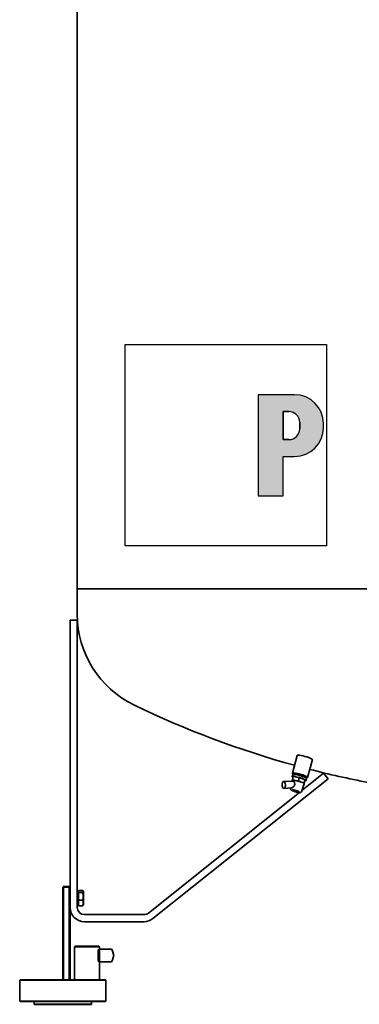
# Model space of a CAD drawing. Units: millimetres. Extents: x 313 to 3652, y 736 to 5420.
# Drawn here: x 313 to 786, y 2550 to 3921 of the extents above; entities that cross this region are included whole.
import ezdxf

# ---------------------------------------------------------------- set-up
doc = ezdxf.new("R2010")
doc.units = ezdxf.units.MM
doc.header["$LTSCALE"] = 20
for name, color, linetype, lineweight in [('Schraffur (ISO)', 7, 'Continuous', 18), ('Sichtbar (ISO)', 7, 'Continuous', 35), ('Skizziergeometrie (ISO)', 7, 'Continuous', 25)]:
    doc.layers.add(name, color=color, linetype=linetype, lineweight=lineweight)

# ---------------------------------------------------------------- blocks, each defined once
blk = doc.blocks.new('P gross')
at = {"layer": 'Schraffur (ISO)'}
h = blk.add_hatch(color=256, dxfattribs=at)
edge = h.paths.add_edge_path(flags=0)
edge.add_line((8.77, 4.69), (7.98, 4.69))
edge.add_line((7.98, 4.69), (7.98, 0.78))
edge.add_line((7.98, 0.78), (8.77, 0.78))
edge.add_arc((8.77, 2.28), 1.5, 270, 360)
edge.add_line((10.27, 2.28), (10.27, 3.19))
edge.add_arc((8.77, 3.19), 1.5, 0, 90)
edge = h.paths.add_edge_path()
edge.add_line((4.48, 7.03), (4.48, -7.03))
edge.add_line((4.48, -7.03), (7.98, -7.03))
edge.add_line((7.98, -7.03), (7.98, -1.56))
edge.add_line((7.98, -1.56), (9.56, -1.56))
edge.add_arc((9.56, 2.44), 4, 270, 360)
edge.add_line((13.56, 2.44), (13.56, 3.03))
edge.add_arc((9.56, 3.03), 4, 0, 90)
edge.add_line((9.56, 7.03), (4.48, 7.03))
for p, q in [((4.48, 7.03), (4.48, -7.03)), ((9.56, 7.03), (4.48, 7.03)), ((8.77, 4.69), (7.98, 4.69)), ((7.98, 4.69), (7.98, 0.78)), ((10.27, 2.28), (10.27, 3.19)), ((13.56, 2.44), (13.56, 3.03)), ((7.98, 0.78), (8.77, 0.78)), ((7.98, -1.56), (9.56, -1.56)), ((7.98, -7.03), (7.98, -1.56)), ((4.48, -7.03), (7.98, -7.03))]:
    blk.add_line(p, q)
for centre, radius, start, end in [((9.56, 3.03), 4, 0, 90), ((8.77, 3.19), 1.5, 0, 90), ((8.77, 2.28), 1.5, 270, 0), ((9.56, 2.44), 4, 270, 0)]:
    blk.add_arc(centre, radius, start, end)
at = {"layer": 'Skizziergeometrie (ISO)'}
for p, q in [((-14, 14.01), (14, 14.01)), ((-14, -14.01), (-14, 14.01)), ((14, 14.01), (14, -14.01)), ((4.48, 7.03), (4.48, -7.03)), ((9.56, 7.03), (4.48, 7.03)), ((7.98, 0.78), (7.98, 4.69)), ((7.98, 4.69), (8.77, 4.69)), ((10.27, 3.19), (10.27, 2.28)), ((13.56, 2.44), (13.56, 3.03)), ((8.77, 0.78), (7.98, 0.78)), ((7.98, -7.03), (7.98, -1.56)), ((7.98, -1.56), (9.56, -1.56)), ((4.48, -7.03), (7.98, -7.03)), ((14, -14.01), (-14, -14.01))]:
    blk.add_line(p, q, dxfattribs=at)
for centre, radius, start, end in [((9.56, 3.03), 4, 0, 90), ((8.77, 3.19), 1.5, 0, 90), ((8.77, 2.28), 1.5, 270, 0), ((9.56, 2.44), 4, 270, 0)]:
    blk.add_arc(centre, radius, start, end, dxfattribs=at)

msp = doc.modelspace()

# ---------------------------------------------------------------- linework, layer by layer
at = {"layer": 'Sichtbar (ISO)'}
for p, q in [((393.1, 5063.5), (393.1, 3128.5)), ((1693.1, 3128.5), (393.1, 3128.5)), ((393.1, 3092.4), (393.1, 3128.5)), ((393.1, 3128.5), (1693.1, 3128.5)), ((383.1, 3084.6), (393.1, 3084.6)), ((383.1, 2684.6), (383.1, 3084.6)), ((393.1, 3084.6), (393.1, 2684.6)), ((699, 2896.2), (692.4, 2871.4)), ((720.3, 2890.6), (713.6, 2865.7)), ((692.1, 2866.5), (692.9, 2869.4)), ((693.7, 2866.8), (692.5, 2862.5)), ((693.7, 2866.8), (702, 2865.4)), ((705.7, 2847.6), (735.8, 2871.6)), ((735.8, 2871.6), (742.1, 2863.8)), ((742.1, 2863.8), (498.5, 2669)), ((693, 2860.6), (680.2, 2859.9)), ((691.9, 2860.6), (692.1, 2861.4)), ((692.3, 2861.6), (692.3, 2861.7)), ((694.6, 2861.7), (694.8, 2861.6)), ((698.3, 2861), (698.5, 2861)), ((702, 2865.4), (700.8, 2861.1)), ((702, 2865.4), (710.1, 2862.5)), ((702.8, 2859.9), (703.1, 2859.8)), ((705, 2845.6), (709, 2856.9)), ((706.5, 2858.6), (706.7, 2858.5)), ((708.8, 2857.4), (708.8, 2857.3)), ((709.9, 2861.1), (708.9, 2857.2)), ((710.1, 2862.5), (709, 2858.2)), ((710.1, 2862.5), (709.9, 2861.1)), ((711.5, 2861.4), (712.2, 2864.2)), ((492.3, 2676.8), (702.2, 2844.7)), ((691.3, 2851), (680.8, 2850.4)), ((689.9, 2849.6), (690.1, 2851)), ((694.1, 2848.1), (693.9, 2847.5)), ((694.5, 2846.4), (694.1, 2847.1)), ((694.7, 2846.5), (695.1, 2846.5)), ((696.1, 2845.7), (695.4, 2845.9)), ((696.5, 2847.7), (696.4, 2847.5)), ((697.9, 2845.9), (698.6, 2845.7)), ((699.2, 2845.1), (698.8, 2845.1)), ((699.4, 2845.1), (699.5, 2845.2)), ((700.6, 2846.4), (700.5, 2846)), ((374.1, 2713.6), (373.1, 2712.6)), ((373.1, 2712.6), (373.1, 2583.6)), ((373.1, 2712.6), (374.1, 2712.6)), ((382.1, 2713.6), (374.1, 2713.6)), ((374.1, 2713.6), (374.1, 2712.6)), ((374.1, 2583.6), (374.1, 2712.6)), ((374.1, 2712.6), (382.1, 2712.6)), ((382.1, 2713.6), (382.1, 2712.6)), ((382.1, 2713.6), (383.1, 2712.6)), ((382.1, 2712.6), (382.1, 2583.6)), ((382.1, 2712.6), (383.1, 2712.6)), ((393.1, 2707.9), (394.1, 2707.9)), ((393.1, 2707.9), (394.1, 2707.9)), ((393.1, 2707.9), (394.1, 2707.9)), ((394.1, 2707.8), (393.1, 2707.8)), ((393.1, 2707.4), (394.1, 2707.4)), ((394.1, 2706.5), (393.1, 2706.5)), ((393.1, 2705.4), (394.1, 2705.4)), ((394.1, 2703.9), (393.1, 2703.9)), ((393.1, 2702.2), (394.1, 2702.2)), ((394.1, 2707.9), (394.1, 2707.8)), ((394.1, 2707.9), (394.1, 2707.9)), ((394.1, 2707.9), (394.1, 2707.9)), ((394.1, 2707.4), (394.1, 2707.8)), ((394.1, 2707.4), (394.1, 2706.5)), ((394.1, 2705.4), (394.1, 2706.5)), ((394.7, 2706.2), (394.1, 2706.2)), ((394.1, 2705.4), (394.1, 2704.2)), ((394.1, 2704.1), (394.1, 2704.2)), ((394.1, 2704.1), (394.1, 2703.9)), ((394.1, 2702.2), (394.1, 2703.9)), ((394.1, 2702.2), (394.1, 2701.5)), ((394.1, 2701.5), (394.1, 2701.5)), ((394.1, 2701.5), (394.1, 2700.3)), ((394.7, 2708.3), (400.7, 2708.3)), ((394.7, 2705.2), (394.7, 2708.3)), ((394.7, 2694.5), (394.7, 2705.2)), ((394.7, 2705.2), (400.7, 2705.2)), ((401.6, 2707.1), (401.3, 2707.6)), ((401.6, 2706.7), (401.6, 2707.1)), ((401.6, 2699.8), (401.6, 2706.7)), ((394.1, 2700.3), (393.1, 2700.3)), ((393.1, 2698.3), (394.1, 2698.3)), ((394.1, 2696.3), (393.1, 2696.3)), ((393.1, 2694.4), (394.1, 2694.4)), ((394.1, 2692.5), (393.1, 2692.5)), ((393.1, 2690.9), (394.1, 2690.9)), ((394.1, 2689.5), (393.1, 2689.5)), ((393.1, 2688.5), (394.1, 2688.5)), ((394.1, 2687.8), (393.1, 2687.8)), ((394.1, 2698.3), (394.1, 2700.3)), ((394.1, 2698.3), (394.1, 2698.2)), ((394.1, 2698.2), (394.1, 2698.2)), ((394.1, 2698.2), (394.1, 2696.6)), ((394.1, 2696.5), (394.1, 2696.6)), ((394.1, 2696.5), (394.1, 2696.3)), ((394.1, 2694.4), (394.1, 2696.3)), ((394.1, 2694.4), (394.1, 2693.4)), ((394.1, 2693.3), (394.1, 2693.4)), ((394.1, 2693.3), (394.1, 2692.5)), ((394.1, 2690.9), (394.1, 2692.5)), ((394.1, 2690.9), (394.1, 2690.8)), ((394.1, 2690.8), (394.1, 2690.8)), ((394.1, 2690.8), (394.1, 2689.5)), ((394.1, 2688.5), (394.1, 2689.5)), ((394.7, 2689), (394.1, 2689)), ((394.1, 2688.5), (394.1, 2687.8)), ((394.1, 2687.4), (394.1, 2687.8)), ((394.7, 2687), (394.7, 2694.5)), ((394.7, 2694.5), (400.7, 2694.5)), ((401.6, 2688.1), (401.3, 2687.7)), ((401.6, 2690.7), (401.6, 2699.8)), ((401.6, 2688.1), (401.6, 2690.7)), ((383.1, 2583.6), (383.1, 2684.6)), ((393.1, 2687.4), (394.1, 2687.4)), ((393.1, 2687.4), (394.1, 2687.4)), ((394.1, 2687.4), (394.1, 2687.4)), ((394.7, 2687), (400.7, 2687)), ((403.1, 2674.6), (486, 2674.6)), ((486, 2664.6), (403.1, 2664.6)), ((390.1, 2630.6), (389.1, 2629.6)), ((424.1, 2629.6), (389.1, 2629.6)), ((389.1, 2583.6), (389.1, 2629.6)), ((390.1, 2630.6), (423.1, 2630.6)), ((422.1, 2624.6), (422.1, 2624.8)), ((422.1, 2624.6), (422.1, 2610.6)), ((424.1, 2625.6), (422.6, 2625.6)), ((423.1, 2630.6), (424.1, 2629.6)), ((424.1, 2625.6), (424.1, 2629.6)), ((424.1, 2624.6), (424.1, 2626.6)), ((439.7, 2626.6), (424.1, 2626.6)), ((424.1, 2624.6), (424.1, 2610.6)), ((443.7, 2618.9), (441.6, 2625.3)), ((422.1, 2610.5), (422.1, 2610.6)), ((422.6, 2609.6), (424.1, 2609.6)), ((424.1, 2608.6), (424.1, 2610.6)), ((424.1, 2583.6), (424.1, 2609.6)), ((439.7, 2608.6), (424.1, 2608.6)), ((441.6, 2610), (443.7, 2616.4)), ((313.6, 2583.6), (313.1, 2583.1)), ((433.1, 2583.1), (313.1, 2583.1)), ((313.1, 2554.1), (313.1, 2583.1)), ((313.6, 2583.6), (432.6, 2583.6)), ((432.6, 2583.6), (433.1, 2583.1)), ((433.1, 2554.1), (433.1, 2583.1)), ((313.1, 2554.1), (433.1, 2554.1)), ((313.6, 2553.6), (313.1, 2554.1)), ((432.6, 2553.6), (313.6, 2553.6)), ((333.1, 2549.8), (333.1, 2553.6)), ((413.1, 2549.8), (413.1, 2553.6)), ((432.6, 2553.6), (433.1, 2554.1)), ((333.1, 2549.8), (413.1, 2549.8)), ((333.3, 2549.6), (333.1, 2549.8)), ((412.9, 2549.6), (333.3, 2549.6)), ((412.9, 2549.6), (413.1, 2549.8))]:
    msp.add_line(p, q, dxfattribs=at)
at = {"layer": 'Sichtbar (ISO)', "flags": 128}
for points in [[(693.2, 2869.6), (693.2, 2869.8), (693.2, 2870), (693.3, 2870.2), (693.4, 2870.4), (693.5, 2870.6), (693.6, 2870.7), (693.7, 2870.8), (693.9, 2870.9), (694.1, 2871), (694.3, 2871.1), (694.7, 2871.1), (695.2, 2871.2), (695.7, 2871.2), (696, 2871.2), (696.3, 2871.1), (696.6, 2871.1), (696.9, 2871.1), (697.2, 2871.1), (697.6, 2871), (697.9, 2871), (698.3, 2870.9), (698.7, 2870.8), (699.1, 2870.8), (699.5, 2870.7), (699.9, 2870.6), (700.3, 2870.5), (700.7, 2870.4), (701.2, 2870.3), (701.6, 2870.2), (702, 2870.1), (702.5, 2870), (702.9, 2869.9), (703.4, 2869.8), (703.8, 2869.7), (704.2, 2869.6), (704.7, 2869.4), (705.1, 2869.3), (705.5, 2869.2), (706, 2869.1), (706.4, 2868.9), (706.8, 2868.8), (707.2, 2868.6), (707.6, 2868.5), (707.9, 2868.4), (708.3, 2868.2), (708.6, 2868.1), (709, 2868), (709.3, 2867.8), (709.6, 2867.7), (709.9, 2867.6), (710.2, 2867.4), (710.4, 2867.3), (710.7, 2867.2), (711.1, 2866.9), (711.5, 2866.7), (711.7, 2866.6), (711.8, 2866.4), (712, 2866.2), (712.1, 2866), (712.2, 2865.9), (712.2, 2865.7), (712.3, 2865.6), (712.3, 2865.4), (712.3, 2865.2), (712.2, 2865), (712.2, 2864.8), (712.1, 2864.6)], [(695.9, 2856.1), (695.8, 2855.7), (695.7, 2855.4), (695.6, 2855.1), (695.5, 2854.8), (695.3, 2854.5), (695.2, 2854.2), (695, 2853.9), (694.8, 2853.6), (694.6, 2853.3), (694.4, 2853.1), (694.2, 2852.8), (693.9, 2852.6), (693.7, 2852.4), (693.5, 2852.2), (693.3, 2852), (693, 2851.8), (692.8, 2851.6), (692.5, 2851.5), (692.3, 2851.4), (692.1, 2851.2), (691.8, 2851.2), (691.6, 2851.1), (691.4, 2851), (691.3, 2851)], [(692.3, 2861.7), (692.4, 2861.7), (692.4, 2861.7), (692.4, 2861.8), (692.4, 2861.8), (692.4, 2861.8), (692.4, 2861.9), (692.4, 2861.9), (692.4, 2861.9), (692.4, 2862), (692.4, 2862), (692.4, 2862), (692.4, 2862.1), (692.4, 2862.1), (692.4, 2862.1), (692.4, 2862.2), (692.5, 2862.2), (692.5, 2862.2), (692.5, 2862.3), (692.5, 2862.3), (692.5, 2862.4), (692.5, 2862.4), (692.5, 2862.5), (692.5, 2862.5), (692.5, 2862.5)], [(692.5, 2862.5), (692.6, 2862.5), (692.7, 2862.5), (692.8, 2862.4), (692.9, 2862.4), (693, 2862.3), (693.1, 2862.3), (693.1, 2862.2), (693.2, 2862.2), (693.3, 2862.2), (693.4, 2862.1), (693.5, 2862.1), (693.6, 2862.1), (693.7, 2862), (693.7, 2862), (693.8, 2862), (693.9, 2861.9), (694, 2861.9), (694.1, 2861.9), (694.2, 2861.8), (694.2, 2861.8), (694.3, 2861.8), (694.4, 2861.7), (694.5, 2861.7), (694.6, 2861.7)], [(693, 2860.6), (693.1, 2860.6), (693.1, 2860.6), (693.2, 2860.6), (693.3, 2860.6), (693.3, 2860.6), (693.4, 2860.6), (693.5, 2860.6), (693.6, 2860.5), (693.6, 2860.5), (693.7, 2860.5), (693.8, 2860.4), (693.9, 2860.4), (693.9, 2860.4), (694, 2860.3), (694.1, 2860.3), (694.2, 2860.2), (694.3, 2860.2), (694.3, 2860.1), (694.4, 2860), (694.5, 2860), (694.6, 2859.9), (694.6, 2859.8), (694.7, 2859.7), (694.8, 2859.6)], [(698.5, 2861), (698.6, 2861), (698.7, 2861), (698.8, 2861), (698.9, 2861), (699, 2861), (699.1, 2861), (699.2, 2861), (699.3, 2861), (699.4, 2861), (699.5, 2861), (699.5, 2861), (699.6, 2861), (699.7, 2861), (699.8, 2861), (699.9, 2861), (700, 2861), (700.1, 2861), (700.2, 2861), (700.3, 2861), (700.4, 2861.1), (700.5, 2861.1), (700.6, 2861.1), (700.7, 2861.1), (700.8, 2861.1)], [(700.8, 2861.1), (700.9, 2861), (701, 2861), (701.1, 2860.9), (701.2, 2860.9), (701.3, 2860.8), (701.4, 2860.7), (701.4, 2860.7), (701.5, 2860.6), (701.6, 2860.6), (701.7, 2860.5), (701.8, 2860.5), (701.9, 2860.4), (701.9, 2860.4), (702, 2860.3), (702.1, 2860.3), (702.2, 2860.2), (702.3, 2860.2), (702.4, 2860.1), (702.4, 2860.1), (702.5, 2860), (702.6, 2860), (702.7, 2859.9), (702.8, 2859.9), (702.8, 2859.9)], [(706.7, 2858.5), (706.8, 2858.5), (706.9, 2858.5), (707, 2858.4), (707.1, 2858.4), (707.2, 2858.4), (707.2, 2858.4), (707.3, 2858.4), (707.4, 2858.4), (707.5, 2858.4), (707.6, 2858.3), (707.7, 2858.3), (707.8, 2858.3), (707.9, 2858.3), (708, 2858.3), (708.1, 2858.3), (708.2, 2858.3), (708.3, 2858.3), (708.4, 2858.3), (708.5, 2858.2), (708.6, 2858.2), (708.7, 2858.2), (708.8, 2858.2), (708.9, 2858.2), (709, 2858.2)], [(709, 2858.2), (709, 2858.2), (708.9, 2858.1), (708.9, 2858.1), (708.9, 2858), (708.9, 2858), (708.9, 2858), (708.9, 2857.9), (708.9, 2857.9), (708.9, 2857.8), (708.9, 2857.8), (708.9, 2857.8), (708.9, 2857.7), (708.9, 2857.7), (708.8, 2857.7), (708.8, 2857.6), (708.8, 2857.6), (708.8, 2857.6), (708.8, 2857.5), (708.8, 2857.5), (708.8, 2857.5), (708.8, 2857.4), (708.8, 2857.4), (708.8, 2857.4), (708.8, 2857.4)], [(689.9, 2849.6), (689.9, 2849.4), (689.9, 2849.1), (690, 2848.9), (690.1, 2848.7), (690.2, 2848.6), (690.3, 2848.5), (690.5, 2848.3), (690.7, 2848.2), (690.9, 2848), (691.2, 2847.9), (691.4, 2847.7), (691.7, 2847.6), (692, 2847.4), (692.4, 2847.3), (692.8, 2847.1), (693.2, 2847), (693.6, 2846.8), (694, 2846.7), (694.4, 2846.5)], [(693.9, 2847.5), (693.9, 2847.4), (694, 2847.3), (694, 2847.3), (694, 2847.2), (694.1, 2847.2), (694.1, 2847.1), (694.1, 2847.1), (694.2, 2847), (694.2, 2847), (694.2, 2846.9), (694.3, 2846.9), (694.3, 2846.8), (694.3, 2846.8), (694.3, 2846.8), (694.4, 2846.7), (694.4, 2846.7), (694.4, 2846.7), (694.5, 2846.6), (694.5, 2846.6), (694.5, 2846.6), (694.6, 2846.6), (694.6, 2846.6), (694.6, 2846.5), (694.7, 2846.5)], [(695.1, 2846.5), (695.1, 2846.5), (695.2, 2846.6), (695.2, 2846.6), (695.3, 2846.6), (695.3, 2846.6), (695.4, 2846.6), (695.4, 2846.7), (695.5, 2846.7), (695.5, 2846.7), (695.6, 2846.8), (695.6, 2846.8), (695.7, 2846.8), (695.7, 2846.9), (695.8, 2846.9), (695.8, 2847), (695.9, 2847), (695.9, 2847.1), (696, 2847.1), (696.1, 2847.2), (696.1, 2847.2), (696.2, 2847.3), (696.3, 2847.3), (696.3, 2847.4), (696.4, 2847.5)], [(696.4, 2847.5), (696.5, 2847.4), (696.5, 2847.3), (696.6, 2847.2), (696.7, 2847.1), (696.7, 2847), (696.8, 2846.9), (696.9, 2846.9), (696.9, 2846.8), (697, 2846.7), (697, 2846.6), (697.1, 2846.6), (697.2, 2846.5), (697.2, 2846.4), (697.3, 2846.4), (697.3, 2846.3), (697.4, 2846.3), (697.4, 2846.2), (697.5, 2846.2), (697.6, 2846.1), (697.6, 2846.1), (697.7, 2846), (697.7, 2846), (697.8, 2846), (697.9, 2845.9)], [(698.6, 2845.7), (698.6, 2845.7), (698.7, 2845.7), (698.8, 2845.6), (698.8, 2845.6), (698.9, 2845.6), (699, 2845.6), (699, 2845.6), (699.1, 2845.7), (699.2, 2845.7), (699.3, 2845.7), (699.3, 2845.7), (699.4, 2845.7), (699.5, 2845.7), (699.6, 2845.7), (699.7, 2845.7), (699.8, 2845.8), (699.8, 2845.8), (699.9, 2845.8), (700, 2845.8), (700.1, 2845.9), (700.2, 2845.9), (700.3, 2845.9), (700.4, 2846), (700.5, 2846)], [(700.5, 2846), (700.5, 2846), (700.4, 2845.9), (700.4, 2845.9), (700.3, 2845.8), (700.3, 2845.8), (700.2, 2845.7), (700.2, 2845.7), (700.1, 2845.6), (700.1, 2845.6), (700.1, 2845.6), (700, 2845.5), (700, 2845.5), (699.9, 2845.5), (699.9, 2845.4), (699.9, 2845.4), (699.8, 2845.4), (699.8, 2845.3), (699.7, 2845.3), (699.7, 2845.3), (699.7, 2845.3), (699.6, 2845.2), (699.6, 2845.2), (699.6, 2845.2), (699.5, 2845.2)], [(699.5, 2845.2), (700, 2845.1), (700.4, 2845), (700.8, 2844.9), (701.3, 2844.9), (701.7, 2844.8), (702, 2844.8), (702.4, 2844.7), (702.7, 2844.7), (703, 2844.7), (703.3, 2844.7), (703.6, 2844.7), (703.9, 2844.8), (704.1, 2844.8), (704.3, 2844.9), (704.4, 2844.9), (704.6, 2845), (704.7, 2845.2), (704.9, 2845.4), (705, 2845.6)], [(401.6, 2706.7), (401.6, 2706.8), (401.5, 2706.9), (401.5, 2706.9), (401.5, 2707), (401.5, 2707.1), (401.5, 2707.1), (401.5, 2707.2), (401.5, 2707.3), (401.4, 2707.3), (401.4, 2707.4), (401.4, 2707.4), (401.3, 2707.5), (401.3, 2707.6), (401.3, 2707.6), (401.2, 2707.7), (401.2, 2707.8), (401.1, 2707.8), (401.1, 2707.9), (401, 2708), (401, 2708), (400.9, 2708.1), (400.8, 2708.2), (400.8, 2708.3), (400.7, 2708.3)], [(400.7, 2705.2), (400.8, 2705.2), (400.8, 2705.3), (400.9, 2705.4), (401, 2705.5), (401, 2705.5), (401.1, 2705.6), (401.1, 2705.7), (401.2, 2705.7), (401.2, 2705.8), (401.3, 2705.9), (401.3, 2705.9), (401.3, 2706), (401.4, 2706.1), (401.4, 2706.1), (401.4, 2706.2), (401.5, 2706.2), (401.5, 2706.3), (401.5, 2706.4), (401.5, 2706.4), (401.5, 2706.5), (401.5, 2706.6), (401.5, 2706.6), (401.6, 2706.7), (401.6, 2706.7)], [(401.6, 2699.8), (401.6, 2700), (401.5, 2700.3), (401.5, 2700.5), (401.5, 2700.7), (401.5, 2700.9), (401.5, 2701.1), (401.5, 2701.3), (401.5, 2701.5), (401.4, 2701.8), (401.4, 2702), (401.4, 2702.2), (401.3, 2702.4), (401.3, 2702.6), (401.3, 2702.8), (401.2, 2703.1), (401.2, 2703.3), (401.1, 2703.5), (401.1, 2703.7), (401, 2704), (401, 2704.2), (400.9, 2704.4), (400.8, 2704.7), (400.8, 2704.9), (400.7, 2705.2)], [(400.7, 2694.5), (400.8, 2694.7), (400.8, 2695), (400.9, 2695.2), (401, 2695.5), (401, 2695.7), (401.1, 2695.9), (401.1, 2696.1), (401.2, 2696.4), (401.2, 2696.6), (401.3, 2696.8), (401.3, 2697), (401.3, 2697.3), (401.4, 2697.5), (401.4, 2697.7), (401.4, 2697.9), (401.5, 2698.1), (401.5, 2698.3), (401.5, 2698.5), (401.5, 2698.8), (401.5, 2699), (401.5, 2699.2), (401.5, 2699.4), (401.6, 2699.6), (401.6, 2699.8)], [(401.6, 2690.7), (401.6, 2690.9), (401.5, 2691), (401.5, 2691.2), (401.5, 2691.3), (401.5, 2691.5), (401.5, 2691.6), (401.5, 2691.8), (401.5, 2691.9), (401.4, 2692.1), (401.4, 2692.2), (401.4, 2692.4), (401.3, 2692.5), (401.3, 2692.7), (401.3, 2692.9), (401.2, 2693), (401.2, 2693.2), (401.1, 2693.3), (401.1, 2693.5), (401, 2693.6), (401, 2693.8), (400.9, 2694), (400.8, 2694.1), (400.8, 2694.3), (400.7, 2694.5)], [(400.7, 2687), (400.8, 2687.1), (400.8, 2687.3), (400.9, 2687.5), (401, 2687.7), (401, 2687.8), (401.1, 2688), (401.1, 2688.1), (401.2, 2688.3), (401.2, 2688.5), (401.3, 2688.6), (401.3, 2688.8), (401.3, 2688.9), (401.4, 2689.1), (401.4, 2689.2), (401.4, 2689.4), (401.5, 2689.5), (401.5, 2689.7), (401.5, 2689.8), (401.5, 2690), (401.5, 2690.1), (401.5, 2690.3), (401.5, 2690.4), (401.6, 2690.6), (401.6, 2690.7)], [(401.3, 2687.7), (401.3, 2687.7), (401.3, 2687.7), (401.3, 2687.6), (401.2, 2687.6), (401.2, 2687.6), (401.2, 2687.5), (401.2, 2687.5), (401.2, 2687.5), (401.1, 2687.5), (401.1, 2687.4), (401.1, 2687.4), (401.1, 2687.4), (401, 2687.3), (401, 2687.3), (401, 2687.3), (401, 2687.2), (400.9, 2687.2), (400.9, 2687.2), (400.9, 2687.1), (400.8, 2687.1), (400.8, 2687.1), (400.8, 2687), (400.7, 2687), (400.7, 2687)], [(422.1, 2624.8), (422.1, 2624.9), (422.1, 2624.9), (422.1, 2625), (422.2, 2625), (422.2, 2625.1), (422.2, 2625.1), (422.2, 2625.2), (422.2, 2625.2), (422.2, 2625.3), (422.3, 2625.3), (422.3, 2625.4), (422.3, 2625.4), (422.3, 2625.5), (422.3, 2625.5), (422.4, 2625.5), (422.4, 2625.5), (422.4, 2625.6), (422.4, 2625.6), (422.5, 2625.6), (422.5, 2625.6), (422.5, 2625.6), (422.5, 2625.6), (422.6, 2625.6), (422.6, 2625.6)], [(422.6, 2609.6), (422.6, 2609.7), (422.5, 2609.7), (422.5, 2609.7), (422.5, 2609.7), (422.5, 2609.7), (422.4, 2609.7), (422.4, 2609.7), (422.4, 2609.8), (422.4, 2609.8), (422.3, 2609.8), (422.3, 2609.8), (422.3, 2609.9), (422.3, 2609.9), (422.3, 2610), (422.2, 2610), (422.2, 2610), (422.2, 2610.1), (422.2, 2610.2), (422.2, 2610.2), (422.2, 2610.3), (422.1, 2610.3), (422.1, 2610.4), (422.1, 2610.4), (422.1, 2610.5)]]:
    msp.add_lwpolyline(points, dxfattribs=at)
at = {"layer": 'Sichtbar (ISO)'}
for centre, radius, start, end in [((532.9, 3092.4), 139.8, 180, 244.1467), ((1043.1, 4145.3), 1309.8, 244.1467, 254.6058), ((1043.1, 4145.3), 1309.8, 255.5682, 259.2192), ((403.1, 2684.6), 20, 180, 270), ((403.1, 2684.6), 10, 180, 270), ((486, 2684.6), 10, 270, 308.6586), ((486, 2684.6), 20, 270, 308.6586), ((439.7, 2624.6), 2, 18.4349, 90), ((439.7, 2610.6), 2, 270, 341.5651), ((439.9, 2617.6), 4, 341.5651, 18.4349)]:
    msp.add_arc(centre, radius, start, end, dxfattribs=at)
for centre, major_axis, ratio, start_param, end_param in [((709.6, 2893.4), (10.6, -2.8), 0.146969, 0, 3.141593), ((701.8, 2864), (-9.66, 2.57), 0.146969, 2.604757, 6.820021), ((703, 2868.5), (10.6, -2.8), 0.146969, 5.812382, 9.895581), ((702.6, 2866.8), (-9.66, 2.57), 0.146969, 3.141593, 6.283185), ((700.5, 2859.2), (-8.46, 2.25), 0.146969, 6.062906, 6.294615), ((700.5, 2859.2), (-8.46, 2.25), 0.146969, 5.494946, 6.062906), ((700.5, 2859.2), (-8.52, 2.27), 0.146969, 5.523448, 6.034404), ((700.5, 2859.2), (-8.46, 2.25), 0.146969, 5.015709, 5.494946), ((693.5, 2855.9), (-0.28, 4.74), 0.499357, 4.714205, 5.590825), ((700.5, 2859.2), (8.46, -2.25), 0.146969, 1.306156, 1.874116), ((700.5, 2859.2), (-8.52, 2.27), 0.146969, 4.476251, 4.987207), ((700.5, 2859.2), (-8.46, 2.25), 0.146969, 3.968511, 4.447749), ((700.5, 2859.2), (8.46, -2.25), 0.146969, 0.258958, 0.826919), ((700.5, 2859.2), (8.52, -2.27), 0.146969, 0.287461, 0.798416), ((700.5, 2859.2), (8.46, -2.25), 0.146969, 6.271756, 6.542144), ((697.2, 2846.7), (4.83, -1.29), 0.146969, 5.334583, 10.359311), ((697, 2845.8), (-2.45, 0.65), 0.146969, 5.94654, 7.182109), ((697, 2845.8), (-2.45, 0.65), 0.146969, 4.375744, 5.611312), ((697, 2845.8), (2.45, -0.65), 0.146969, 4.375744, 5.611312), ((697, 2845.8), (2.45, -0.65), 0.146969, 5.94654, 7.182109)]:
    msp.add_ellipse(centre, major_axis=major_axis, ratio=ratio, start_param=start_param, end_param=end_param, dxfattribs=at)
msp.add_ellipse((680.5, 2855.1), major_axis=(0.28, -4.74), ratio=0.499357, dxfattribs=at)

# ---------------------------------------------------------------- block references
at = {"xscale": 10, "yscale": 10, "zscale": 10}
msp.add_blockref('P gross', (600, 3328.3), dxfattribs=at)

doc.saveas('drawing.dxf')
